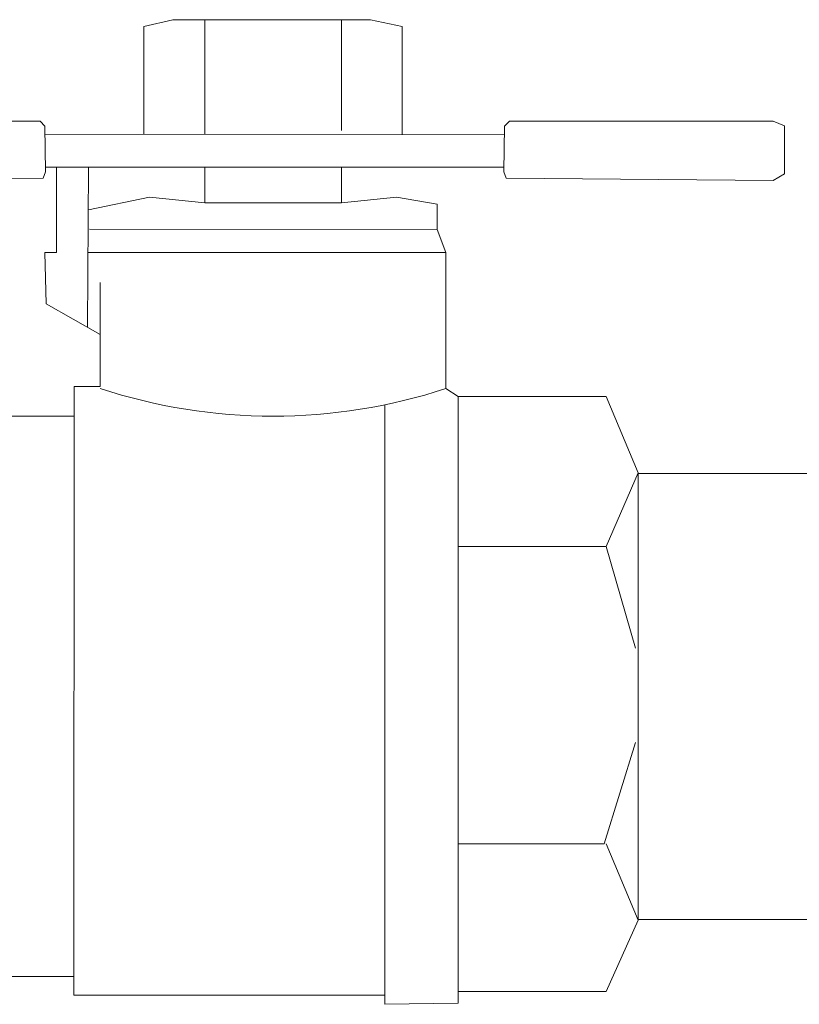
# Model space of a CAD drawing. Units: inches. Extents: x -3911 to -966, y 1052 to 2271.
# Drawn here: x -1778 to -1774, y 2203 to 2208 of the extents above; entities that cross this region are included whole.
import ezdxf

# ---------------------------------------------------------------- set-up
doc = ezdxf.new("R2010")
doc.units = ezdxf.units.IN
doc.header["$MEASUREMENT"] = 0
doc.layers.add('1', color=7, linetype='Continuous', lineweight=18)

msp = doc.modelspace()

# ---------------------------------------------------------------- linework, layer by layer
at = {"layer": '1'}
for p, q in [((-1777.744334, 2207.7508781), (-1777.5896633, 2207.7875237)), ((-1777.744334, 2207.1770144), (-1777.744334, 2207.7508781)), ((-1777.5896633, 2207.7875237), (-1776.5380017, 2207.7875237)), ((-1777.4198062, 2207.7875237), (-1777.4198062, 2207.1766193)), ((-1776.6926724, 2207.7875237), (-1776.6926724, 2207.1982234)), ((-1776.5380017, 2207.7875237), (-1776.3681445, 2207.7508781)), ((-1776.3681445, 2207.7508781), (-1776.3681445, 2207.175339)), ((-1779.7002206, 2207.2474143), (-1778.2965329, 2207.2474143)), ((-1778.2965329, 2207.2474143), (-1778.2709819, 2207.2214983)), ((-1778.2709819, 2207.2214983), (-1778.2680106, 2206.9771945)), ((-1775.8237433, 2207.2214983), (-1775.8267146, 2206.9771945)), ((-1775.7981923, 2207.2474143), (-1775.8237433, 2207.2214983)), ((-1774.3945047, 2207.2474143), (-1775.7981923, 2207.2474143)), ((-1774.3334287, 2207.2227169), (-1774.3945047, 2207.2474143)), ((-1774.3334287, 2206.9668582), (-1774.3334287, 2207.2227169)), ((-1778.2704125, 2207.1776548), (-1775.8243128, 2207.174677)), ((-1778.2680106, 2206.9771945), (-1778.2797306, 2206.9435202)), ((-1775.8264135, 2207.0019551), (-1778.2683118, 2207.0019551)), ((-1778.2083461, 2206.5475171), (-1778.2083461, 2207.0019551)), ((-1778.0383239, 2207.0019551), (-1778.0433173, 2206.1496872)), ((-1777.4198062, 2207.0019551), (-1777.4198062, 2206.8130774)), ((-1776.6926724, 2207.0019551), (-1776.6926724, 2206.8128481)), ((-1775.8267146, 2206.9771945), (-1775.8149946, 2206.9435202)), ((-1774.3945047, 2206.9312031), (-1774.3334287, 2206.9668582)), ((-1778.2797306, 2206.9435202), (-1779.7002206, 2206.9312031)), ((-1775.8149946, 2206.9435202), (-1774.3945047, 2206.9312031)), ((-1777.7134659, 2206.8421672), (-1778.0383239, 2206.7747361)), ((-1777.4198062, 2206.8130774), (-1777.7134659, 2206.8421672)), ((-1777.4198062, 2206.8130774), (-1776.6926724, 2206.8128481)), ((-1776.6926724, 2206.8128481), (-1776.3990127, 2206.8421672)), ((-1776.3990127, 2206.8421672), (-1776.1822756, 2206.8055216)), ((-1776.1822756, 2206.8055216), (-1776.1822756, 2206.6703292)), ((-1776.1822756, 2206.6703292), (-1778.0336699, 2206.6727358)), ((-1776.136221, 2206.5475171), (-1776.1822756, 2206.6703292)), ((-1778.2640888, 2206.2752229), (-1778.2704125, 2206.5475171)), ((-1778.2704125, 2206.5475171), (-1778.2083461, 2206.5475171)), ((-1778.0383239, 2206.5475171), (-1776.136221, 2206.5475171)), ((-1776.136221, 2206.5475171), (-1776.136221, 2205.8231894)), ((-1777.9764226, 2205.8354046), (-1777.9764226, 2206.3878943)), ((-1778.2640888, 2206.2752229), (-1777.9764226, 2206.1116494)), ((-1778.1155767, 2205.8354046), (-1778.1160719, 2202.5944181)), ((-1778.1155767, 2205.8354046), (-1777.9764226, 2205.8354046)), ((-1776.0708931, 2205.7806013), (-1776.136221, 2205.8231894)), ((-1776.0708931, 2205.7806013), (-1776.0708931, 2202.5514999)), ((-1776.0708931, 2205.7806013), (-1775.2820231, 2205.7806013)), ((-1775.2820231, 2205.7806013), (-1775.1116707, 2205.3753542)), ((-1776.4607489, 2202.5944181), (-1776.4607489, 2205.7373078)), ((-1778.6219103, 2205.676112), (-1778.115601, 2205.676112)), ((-1775.2820231, 2204.9824874), (-1775.1116707, 2205.3753542)), ((-1775.1116707, 2205.3753542), (-1775.1116707, 2202.9933926)), ((-1773.9866707, 2205.3718734), (-1775.1116707, 2205.3718734)), ((-1775.2820231, 2204.9824874), (-1776.0708931, 2204.9824874)), ((-1775.1273524, 2204.4422129), (-1775.2820231, 2204.9824874)), ((-1775.2931876, 2203.3988048), (-1775.1273524, 2203.9390792)), ((-1776.0708931, 2203.3988048), (-1775.2931876, 2203.3988048)), ((-1775.2820231, 2203.3988048), (-1775.1116707, 2202.9933926)), ((-1775.1116707, 2202.9933926), (-1775.2820231, 2202.612906)), ((-1771.6116707, 2202.9968734), (-1775.1116707, 2202.9968734)), ((-1778.115601, 2202.6924698), (-1778.6219103, 2202.6924698)), ((-1776.4607489, 2202.5452272), (-1776.4607489, 2202.6296494)), ((-1775.2820231, 2202.612906), (-1776.0708931, 2202.612906)), ((-1778.1160719, 2202.5944181), (-1776.4607489, 2202.5944181)), ((-1776.0708931, 2202.5514999), (-1776.4607489, 2202.5452272))]:
    msp.add_line(p, q, dxfattribs=at)
msp.add_arc((-1777.0563218, 2208.6439471), 2.9670287, 251.9342316, 288.0657684, dxfattribs=at)

doc.saveas('drawing.dxf')
